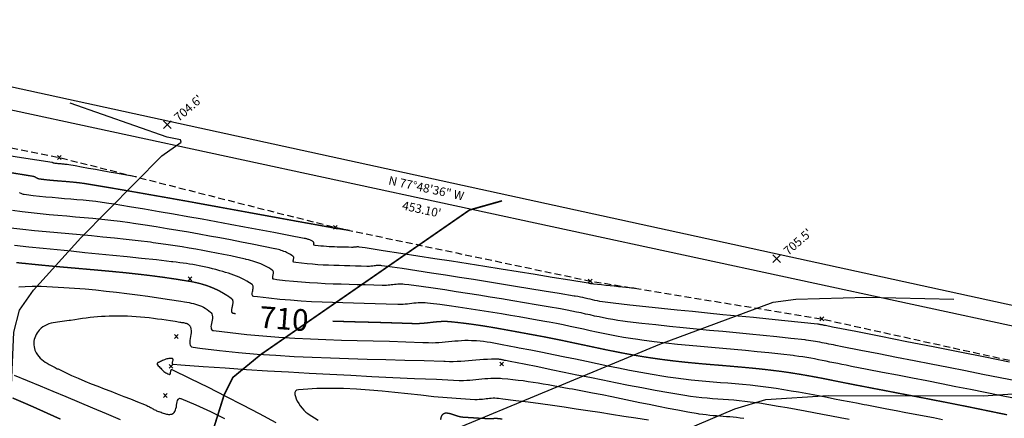
# Model space of a CAD drawing. Units: feet. Extents: x 7937273 to 7941600, y 716141 to 746990.
# Drawn here: x 7940635 to 7940817, y 716422 to 716496 of the extents above; entities that cross this region are included whole.
import ezdxf
from ezdxf.enums import TextEntityAlignment as Align

# ---------------------------------------------------------------- set-up
doc = ezdxf.new("R2010")
doc.units = ezdxf.units.FT
doc.header["$LTSCALE"] = 10
doc.header["$MEASUREMENT"] = 0
doc.header["$PDSIZE"] = 5
doc.linetypes.add('SHORTDASH', pattern=[0.1875, 0.125, -0.0625])
doc.layers.get('0').update_dxf_attribs({"linetype": 'CONTINUOUS'})
for name, color, linetype in [('BDTEXT', 40, 'CONTINUOUS'), ('CTEXT', 1, 'CONTINUOUS'), ('CTR', 40, 'CONTINUOUS'), ('CTRINDEX', 1, 'CONTINUOUS'), ('EG -CTR', 4, 'CONTINUOUS'), ('EG -CTRINDEX', 5, 'CONTINUOUS'), ('FNC', 74, 'CONTINUOUS'), ('LOT', 40, 'CONTINUOUS'), ('PNTS-ASBUILT', 1, 'CONTINUOUS'), ('PNTS-ASBUILTMARK', 1, 'CONTINUOUS'), ('SPOTELEV', 30, 'CONTINUOUS'), ('TOE', 40, 'SHORTDASH')]:
    doc.layers.add(name, color=color, linetype=linetype)
doc.styles.add('ROMANC', font='ROMANS.SHX')
doc.styles.add('SIMPLEX', font='simplex', dxfattribs={"oblique": 10})
doc.linetypes.add('FENCE_B_1-20_0-10', pattern='A,0.9,-0.15,[10,scadline.shx,S=0.1,R=0,X=0,Y=0],-0.15', length=1.2)

# ---------------------------------------------------------------- blocks, each defined once
blk = doc.blocks.new('SPT10')
at = {"color": 0, "linetype": 'Continuous'}
for p, q in [((-0.354, -0.354), (0.354, 0.354)), ((0.354, -0.354), (-0.354, 0.354))]:
    blk.add_line(p, q, dxfattribs=at)

msp = doc.modelspace()

# ---------------------------------------------------------------- linework, layer by layer
at = {"layer": 'CTR'}
for points, elevation in [([(7940656.67, 716466.88), (7940656.53, 716466.9), (7940656.15, 716466.98), (7940655.55, 716467.09), (7940654.76, 716467.23), (7940653.81, 716467.4), (7940652.73, 716467.6), (7940651.56, 716467.81), (7940650.32, 716468.04), (7940649.04, 716468.27), (7940647.75, 716468.49), (7940646.49, 716468.72), (7940645.28, 716468.93), (7940644.15, 716469.12), (7940643.8, 716469.18), (7940643.61, 716469.21), (7940643.42, 716469.23), (7940643.24, 716469.26), (7940643.05, 716469.27), (7940642.88, 716469.29), (7940642.7, 716469.31), (7940642.52, 716469.32), (7940642.34, 716469.33), (7940642.16, 716469.35), (7940641.98, 716469.36), (7940641.8, 716469.38), (7940641.61, 716469.4), (7940641.42, 716469.43), (7940641.36, 716469.44), (7940641.33, 716469.44), (7940641.31, 716469.45), (7940641.29, 716469.46), (7940641.27, 716469.47), (7940641.25, 716469.48), (7940641.22, 716469.49), (7940641.2, 716469.5), (7940641.18, 716469.52), (7940641.16, 716469.53), (7940641.14, 716469.54), (7940641.12, 716469.55), (7940641.1, 716469.56), (7940641.07, 716469.56), (7940641.07, 716469.57), (7940638.19, 716470.01), (7940635.4, 716470.44), (7940632.66, 716470.86)], 704), ([(7940748.87, 716446.28), (7940748.78, 716446.29), (7940748.55, 716446.31), (7940748.18, 716446.35), (7940747.69, 716446.4), (7940747.11, 716446.45), (7940746.45, 716446.52), (7940745.72, 716446.59), (7940744.96, 716446.67), (7940744.17, 716446.75), (7940743.38, 716446.84), (7940742.61, 716446.92), (7940741.86, 716447), (7940741.17, 716447.07), (7940740.96, 716447.1), (7940740.89, 716447.11), (7940740.82, 716447.12), (7940740.76, 716447.13), (7940740.7, 716447.14), (7940740.63, 716447.15), (7940740.57, 716447.17), (7940740.51, 716447.18), (7940740.45, 716447.19), (7940740.39, 716447.21), (7940740.32, 716447.22), (7940740.26, 716447.24), (7940740.2, 716447.25), (7940740.13, 716447.26), (7940740.11, 716447.26), (7940736.75, 716447.8), (7940733.49, 716448.32), (7940730.3, 716448.83), (7940727.16, 716449.33), (7940724.07, 716449.83), (7940721, 716450.32), (7940717.93, 716450.81), (7940714.87, 716451.29), (7940711.78, 716451.78), (7940708.66, 716452.27), (7940705.49, 716452.76), (7940702.24, 716453.26), (7940698.92, 716453.77), (7940697.79, 716453.94), (7940697.68, 716453.95), (7940697.57, 716453.96), (7940697.46, 716453.96), (7940697.36, 716453.95), (7940697.25, 716453.94), (7940697.15, 716453.93), (7940697.05, 716453.92), (7940696.94, 716453.91), (7940696.84, 716453.89), (7940696.74, 716453.88), (7940696.63, 716453.87), (7940696.52, 716453.87), (7940696.41, 716453.87), (7940696.37, 716453.87), (7940695.82, 716453.89), (7940695.29, 716453.9), (7940694.77, 716453.92), (7940694.25, 716453.93), (7940693.75, 716453.94), (7940693.24, 716453.96), (7940692.74, 716453.98), (7940692.24, 716454), (7940691.74, 716454.03), (7940691.23, 716454.07), (7940690.72, 716454.11), (7940690.19, 716454.17), (7940689.65, 716454.23), (7940689.47, 716454.26), (7940689.43, 716454.27), (7940689.41, 716454.3), (7940689.4, 716454.33), (7940689.39, 716454.37), (7940689.4, 716454.42), (7940689.41, 716454.47), (7940689.42, 716454.53), (7940689.43, 716454.58), (7940689.44, 716454.64), (7940689.45, 716454.69), (7940689.44, 716454.74), (7940689.43, 716454.78), (7940689.4, 716454.82), (7940689.39, 716454.83), (7940689.27, 716454.91), (7940689.15, 716454.99), (7940689.02, 716455.06), (7940688.9, 716455.13), (7940688.78, 716455.19), (7940688.65, 716455.25), (7940688.52, 716455.3), (7940688.39, 716455.35), (7940688.26, 716455.39), (7940688.13, 716455.43), (7940687.99, 716455.47), (7940687.85, 716455.5), (7940687.71, 716455.53), (7940687.66, 716455.54), (7940684.8, 716456.08), (7940682.02, 716456.61), (7940679.3, 716457.12), (7940676.62, 716457.62), (7940673.98, 716458.12), (7940671.36, 716458.6), (7940668.75, 716459.08), (7940666.13, 716459.55), (7940663.49, 716460.01), (7940660.82, 716460.47), (7940658.11, 716460.93), (7940655.34, 716461.38), (7940652.49, 716461.84), (7940651.53, 716461.99), (7940650.29, 716462.17), (7940649.09, 716462.33), (7940647.91, 716462.46), (7940646.75, 716462.58), (7940645.6, 716462.69), (7940644.47, 716462.79), (7940643.33, 716462.88), (7940642.19, 716462.97), (7940641.05, 716463.07), (7940639.89, 716463.18), (7940638.72, 716463.3), (7940637.52, 716463.43), (7940636.3, 716463.59), (7940635.88, 716463.65), (7940635.72, 716463.68), (7940635.57, 716463.72), (7940635.43, 716463.78), (7940635.29, 716463.85), (7940635.16, 716463.92), (7940635.03, 716464)], 706), ([(7940818.01, 716432.65), (7940813.53, 716433.53), (7940808.8, 716434.47), (7940803.93, 716435.44), (7940799.03, 716436.41), (7940794.21, 716437.37), (7940789.61, 716438.28), (7940785.32, 716439.13), (7940783.98, 716439.39), (7940783.86, 716439.42), (7940783.76, 716439.44), (7940783.65, 716439.46), (7940783.54, 716439.48), (7940783.44, 716439.51), (7940783.34, 716439.53), (7940783.23, 716439.55), (7940783.13, 716439.57), (7940783.03, 716439.59), (7940782.92, 716439.6), (7940782.81, 716439.62), (7940782.7, 716439.64), (7940782.59, 716439.65), (7940782.55, 716439.65), (7940779.48, 716439.98), (7940776.48, 716440.28), (7940773.55, 716440.58), (7940770.67, 716440.87), (7940767.83, 716441.15), (7940765.01, 716441.42), (7940762.2, 716441.7), (7940759.39, 716441.98), (7940756.56, 716442.27), (7940753.7, 716442.57), (7940750.79, 716442.88), (7940747.82, 716443.2), (7940744.77, 716443.55), (7940743.74, 716443.66), (7940743.25, 716443.73), (7940742.77, 716443.8), (7940742.3, 716443.88), (7940741.84, 716443.97), (7940741.39, 716444.07), (7940740.94, 716444.16), (7940740.5, 716444.26), (7940740.05, 716444.37), (7940739.6, 716444.47), (7940739.15, 716444.57), (7940738.69, 716444.67), (7940738.21, 716444.76), (7940737.73, 716444.85), (7940737.56, 716444.87), (7940734.75, 716445.33), (7940732, 716445.78), (7940729.32, 716446.22), (7940726.69, 716446.66), (7940724.09, 716447.08), (7940721.51, 716447.5), (7940718.94, 716447.91), (7940716.36, 716448.32), (7940713.76, 716448.73), (7940711.14, 716449.13), (7940708.47, 716449.54), (7940705.74, 716449.94), (7940702.95, 716450.35), (7940702, 716450.48), (7940701.78, 716450.51), (7940701.56, 716450.52), (7940701.36, 716450.52), (7940701.15, 716450.51), (7940700.95, 716450.49), (7940700.74, 716450.47), (7940700.54, 716450.44), (7940700.34, 716450.42), (7940700.14, 716450.39), (7940699.93, 716450.37), (7940699.72, 716450.35), (7940699.51, 716450.34), (7940699.29, 716450.34), (7940699.22, 716450.35), (7940698.15, 716450.38), (7940697.11, 716450.41), (7940696.09, 716450.44), (7940695.09, 716450.47), (7940694.1, 716450.5), (7940693.12, 716450.53), (7940692.14, 716450.56), (7940691.16, 716450.61), (7940690.18, 716450.67), (7940689.19, 716450.74), (7940688.18, 716450.83), (7940687.15, 716450.93), (7940686.1, 716451.06), (7940685.74, 716451.11), (7940685.67, 716451.13), (7940685.63, 716451.18), (7940685.6, 716451.25), (7940685.6, 716451.33), (7940685.61, 716451.42), (7940685.63, 716451.53), (7940685.65, 716451.63), (7940685.68, 716451.74), (7940685.7, 716451.85), (7940685.7, 716451.95), (7940685.7, 716452.05), (7940685.67, 716452.13), (7940685.62, 716452.2), (7940685.6, 716452.22), (7940685.36, 716452.38), (7940685.12, 716452.53), (7940684.88, 716452.67), (7940684.64, 716452.8), (7940684.39, 716452.92), (7940684.15, 716453.03), (7940683.9, 716453.13), (7940683.65, 716453.22), (7940683.39, 716453.31), (7940683.13, 716453.39), (7940682.86, 716453.46), (7940682.59, 716453.53), (7940682.3, 716453.59), (7940682.21, 716453.61), (7940680.09, 716454.04), (7940678.03, 716454.45), (7940676.02, 716454.85), (7940674.03, 716455.24), (7940672.07, 716455.61), (7940670.13, 716455.97), (7940668.19, 716456.33), (7940666.24, 716456.67), (7940664.29, 716457), (7940662.3, 716457.33), (7940660.28, 716457.66), (7940658.22, 716457.98), (7940656.11, 716458.29), (7940655.39, 716458.4), (7940653.64, 716458.64), (7940651.92, 716458.85), (7940650.24, 716459.04), (7940648.59, 716459.2), (7940646.96, 716459.35), (7940645.34, 716459.49), (7940643.73, 716459.63), (7940642.11, 716459.77), (7940640.49, 716459.91), (7940638.85, 716460.07), (7940637.18, 716460.25), (7940635.48, 716460.44), (7940633.73, 716460.67)], 707), ([(7940819.52, 716429.09), (7940816.27, 716429.74), (7940813.07, 716430.37), (7940809.89, 716431), (7940806.73, 716431.63), (7940803.56, 716432.25), (7940800.36, 716432.88), (7940797.13, 716433.52), (7940793.85, 716434.16), (7940790.5, 716434.82), (7940787.06, 716435.49), (7940785.89, 716435.72), (7940785.45, 716435.81), (7940785.02, 716435.9), (7940784.6, 716435.99), (7940784.18, 716436.07), (7940783.77, 716436.16), (7940783.36, 716436.24), (7940782.96, 716436.32), (7940782.55, 716436.4), (7940782.14, 716436.47), (7940781.73, 716436.54), (7940781.3, 716436.61), (7940780.87, 716436.67), (7940780.43, 716436.73), (7940780.27, 716436.74), (7940777.6, 716437.04), (7940775, 716437.32), (7940772.45, 716437.57), (7940769.95, 716437.82), (7940767.47, 716438.05), (7940765.02, 716438.28), (7940762.58, 716438.51), (7940760.13, 716438.74), (7940757.67, 716438.98), (7940755.18, 716439.24), (7940752.65, 716439.51), (7940750.06, 716439.8), (7940747.42, 716440.12), (7940746.52, 716440.23), (7940745.6, 716440.36), (7940744.71, 716440.5), (7940743.84, 716440.65), (7940742.99, 716440.82), (7940742.15, 716440.99), (7940741.31, 716441.17), (7940740.48, 716441.36), (7940739.65, 716441.54), (7940738.82, 716441.73), (7940737.97, 716441.91), (7940737.11, 716442.09), (7940736.23, 716442.26), (7940735.32, 716442.43), (7940735.02, 716442.48), (7940732.74, 716442.87), (7940730.52, 716443.24), (7940728.35, 716443.61), (7940726.21, 716443.97), (7940724.11, 716444.32), (7940722.02, 716444.67), (7940719.93, 716445.01), (7940717.85, 716445.34), (7940715.74, 716445.67), (7940713.61, 716445.99), (7940711.45, 716446.3), (7940709.24, 716446.62), (7940706.97, 716446.93), (7940706.2, 716447.03), (7940705.87, 716447.06), (7940705.56, 716447.08), (7940705.25, 716447.07), (7940704.94, 716447.06), (7940704.64, 716447.03), (7940704.34, 716447), (7940704.04, 716446.97), (7940703.74, 716446.93), (7940703.44, 716446.89), (7940703.13, 716446.86), (7940702.82, 716446.83), (7940702.5, 716446.82), (7940702.18, 716446.82), (7940702.07, 716446.82), (7940700.48, 716446.88), (7940698.93, 716446.93), (7940697.41, 716446.97), (7940695.92, 716447.01), (7940694.45, 716447.05), (7940692.99, 716447.09), (7940691.54, 716447.15), (7940690.08, 716447.22), (7940688.62, 716447.3), (7940687.14, 716447.41), (7940685.64, 716447.54), (7940684.12, 716447.7), (7940682.55, 716447.89), (7940682.02, 716447.96), (7940681.91, 716447.99), (7940681.84, 716448.06), (7940681.81, 716448.16), (7940681.81, 716448.28), (7940681.82, 716448.42), (7940681.85, 716448.58), (7940681.89, 716448.74), (7940681.92, 716448.9), (7940681.95, 716449.06), (7940681.96, 716449.22), (7940681.95, 716449.36), (7940681.91, 716449.48), (7940681.84, 716449.58), (7940681.8, 716449.61), (7940681.45, 716449.85), (7940681.09, 716450.08), (7940680.73, 716450.28), (7940680.37, 716450.47), (7940680.01, 716450.64), (7940679.64, 716450.8), (7940679.27, 716450.95), (7940678.9, 716451.09), (7940678.52, 716451.21), (7940678.13, 716451.33), (7940677.73, 716451.44), (7940677.32, 716451.55), (7940676.9, 716451.65), (7940676.76, 716451.68), (7940675.39, 716451.99), (7940674.05, 716452.28), (7940672.73, 716452.56), (7940671.44, 716452.82), (7940670.16, 716453.07), (7940668.89, 716453.31), (7940667.62, 716453.54), (7940666.35, 716453.75), (7940665.07, 716453.96), (7940663.77, 716454.16), (7940662.46, 716454.36), (7940661.11, 716454.55), (7940659.72, 716454.74), (7940659.25, 716454.81), (7940656.97, 716455.09), (7940654.75, 716455.35), (7940652.57, 716455.58), (7940650.43, 716455.79), (7940648.32, 716455.99), (7940646.22, 716456.18), (7940644.13, 716456.36), (7940642.03, 716456.55), (7940639.93, 716456.75), (7940637.8, 716456.96), (7940635.63, 716457.19), (7940633.43, 716457.45)], 708), ([(7940819.03, 716425.91), (7940816.24, 716426.47), (7940813.5, 716427.03), (7940810.79, 716427.57), (7940808.1, 716428.1), (7940805.43, 716428.63), (7940802.75, 716429.15), (7940800.05, 716429.68), (7940797.31, 716430.21), (7940794.54, 716430.75), (7940791.7, 716431.3), (7940788.8, 716431.86), (7940787.81, 716432.05), (7940787.04, 716432.21), (7940786.28, 716432.36), (7940785.54, 716432.51), (7940784.82, 716432.66), (7940784.1, 716432.8), (7940783.39, 716432.94), (7940782.68, 716433.08), (7940781.97, 716433.22), (7940781.26, 716433.35), (7940780.53, 716433.47), (7940779.79, 716433.59), (7940779.04, 716433.7), (7940778.26, 716433.8), (7940778, 716433.84), (7940775.73, 716434.1), (7940773.52, 716434.35), (7940771.35, 716434.56), (7940769.22, 716434.77), (7940767.12, 716434.96), (7940765.03, 716435.14), (7940762.95, 716435.33), (7940760.87, 716435.51), (7940758.77, 716435.71), (7940756.66, 716435.92), (7940754.51, 716436.15), (7940752.31, 716436.41), (7940750.07, 716436.7), (7940749.31, 716436.8), (7940747.96, 716437), (7940746.66, 716437.21), (7940745.38, 716437.44), (7940744.13, 716437.68), (7940742.9, 716437.93), (7940741.69, 716438.19), (7940740.47, 716438.45), (7940739.26, 716438.72), (7940738.03, 716438.99), (7940736.79, 716439.25), (7940735.53, 716439.51), (7940734.25, 716439.77), (7940732.92, 716440.01), (7940732.47, 716440.09), (7940730.73, 716440.4), (7940729.03, 716440.7), (7940727.37, 716440.99), (7940725.74, 716441.27), (7940724.12, 716441.55), (7940722.52, 716441.82), (7940720.93, 716442.09), (7940719.33, 716442.34), (7940717.72, 716442.59), (7940716.09, 716442.83), (7940714.43, 716443.07), (7940712.73, 716443.29), (7940710.99, 716443.5), (7940710.4, 716443.57), (7940709.97, 716443.61), (7940709.55, 716443.63), (7940709.14, 716443.62), (7940708.73, 716443.6), (7940708.33, 716443.57), (7940707.93, 716443.53), (7940707.53, 716443.48), (7940707.13, 716443.43), (7940706.73, 716443.38), (7940706.33, 716443.34), (7940705.91, 716443.31), (7940705.49, 716443.3), (7940705.06, 716443.3), (7940704.92, 716443.3), (7940702.81, 716443.38), (7940700.75, 716443.44), (7940698.73, 716443.49), (7940696.75, 716443.54), (7940694.8, 716443.6), (7940692.86, 716443.66), (7940690.93, 716443.73), (7940689, 716443.82), (7940687.06, 716443.94), (7940685.1, 716444.08), (7940683.11, 716444.25), (7940681.08, 716444.46), (7940679, 716444.71), (7940678.3, 716444.81), (7940678.15, 716444.86), (7940678.06, 716444.95), (7940678.02, 716445.08), (7940678.01, 716445.24), (7940678.03, 716445.43), (7940678.07, 716445.63), (7940678.12, 716445.84), (7940678.16, 716446.06), (7940678.2, 716446.28), (7940678.22, 716446.48), (7940678.2, 716446.67), (7940678.15, 716446.83), (7940678.05, 716446.96), (7940678.01, 716447), (7940677.53, 716447.32), (7940677.06, 716447.61), (7940676.58, 716447.88), (7940676.1, 716448.12), (7940675.62, 716448.34), (7940675.13, 716448.54), (7940674.64, 716448.73), (7940674.14, 716448.91), (7940673.63, 716449.07), (7940673.11, 716449.23), (7940672.58, 716449.39), (7940672.05, 716449.54), (7940671.31, 716449.75), (7940670.68, 716449.92), (7940670.05, 716450.08), (7940669.44, 716450.22), (7940668.84, 716450.35), (7940668.24, 716450.47), (7940667.65, 716450.58), (7940667.05, 716450.68), (7940666.45, 716450.78), (7940665.85, 716450.87), (7940665.24, 716450.95), (7940664.62, 716451.03), (7940663.99, 716451.11), (7940663.34, 716451.19), (7940663.12, 716451.21), (7940660.31, 716451.54), (7940657.58, 716451.84), (7940654.9, 716452.12), (7940652.27, 716452.39), (7940649.68, 716452.64), (7940647.1, 716452.89), (7940644.53, 716453.14), (7940641.96, 716453.39), (7940639.37, 716453.65), (7940636.76, 716453.92), (7940634.1, 716454.2)], 709), ([(7940634.87, 716446.6), (7940636.08, 716446.66), (7940637.32, 716446.69), (7940638.59, 716446.68), (7940639.02, 716446.67), (7940641.13, 716446.58), (7940643.18, 716446.47), (7940645.19, 716446.34), (7940647.16, 716446.18), (7940649.1, 716446), (7940651.03, 716445.8), (7940652.95, 716445.58), (7940654.87, 716445.34), (7940656.8, 716445.09), (7940658.75, 716444.82), (7940660.73, 716444.53), (7940662.75, 716444.22), (7940664.81, 716443.9), (7940665.52, 716443.79), (7940665.93, 716443.73), (7940666.35, 716443.65), (7940666.75, 716443.57), (7940667.15, 716443.48), (7940667.54, 716443.38), (7940667.92, 716443.26), (7940668.29, 716443.13), (7940668.65, 716442.98), (7940669.01, 716442.81), (7940669.35, 716442.62), (7940669.68, 716442.4), (7940670.01, 716442.15), (7940670.32, 716441.88), (7940670.42, 716441.78), (7940670.57, 716441.57), (7940670.65, 716441.32), (7940670.68, 716441.04), (7940670.66, 716440.74), (7940670.62, 716440.42), (7940670.56, 716440.1), (7940670.49, 716439.79), (7940670.44, 716439.49), (7940670.4, 716439.21), (7940670.41, 716438.97), (7940670.46, 716438.77), (7940670.58, 716438.61), (7940670.77, 716438.52), (7940670.85, 716438.51), (7940673.98, 716438.11), (7940677.03, 716437.77), (7940680.02, 716437.49), (7940682.97, 716437.27), (7940685.88, 716437.09), (7940688.77, 716436.94), (7940691.65, 716436.82), (7940694.54, 716436.73), (7940697.44, 716436.64), (7940700.39, 716436.57), (7940703.38, 716436.49), (7940706.43, 716436.4), (7940709.55, 716436.3), (7940710.61, 716436.26), (7940711.26, 716436.24), (7940711.9, 716436.25), (7940712.52, 716436.28), (7940713.12, 716436.33), (7940713.72, 716436.38), (7940714.32, 716436.44), (7940714.91, 716436.5), (7940715.51, 716436.56), (7940716.1, 716436.61), (7940716.71, 716436.65), (7940717.32, 716436.68), (7940717.95, 716436.69), (7940718.59, 716436.67), (7940718.81, 716436.66), (7940719.5, 716436.62), (7940720.16, 716436.56), (7940720.81, 716436.49), (7940721.45, 716436.4), (7940722.08, 716436.31), (7940722.7, 716436.21), (7940723.32, 716436.1), (7940723.94, 716435.98), (7940724.56, 716435.86), (7940725.19, 716435.74), (7940725.83, 716435.61), (7940726.48, 716435.48), (7940727.15, 716435.35), (7940727.38, 716435.31), (7940729.56, 716434.9), (7940731.68, 716434.48), (7940733.75, 716434.06), (7940735.79, 716433.64), (7940737.8, 716433.22), (7940739.79, 716432.8), (7940741.77, 716432.39), (7940743.76, 716431.98), (7940745.76, 716431.57), (7940747.79, 716431.18), (7940749.86, 716430.79), (7940751.97, 716430.42), (7940754.13, 716430.05), (7940754.87, 716429.94), (7940756.33, 716429.72), (7940757.76, 716429.53), (7940759.16, 716429.38), (7940760.54, 716429.24), (7940761.9, 716429.12), (7940763.25, 716429.01), (7940764.6, 716428.9), (7940765.95, 716428.8), (7940767.31, 716428.69), (7940768.68, 716428.57), (7940770.08, 716428.43), (7940771.5, 716428.27), (7940772.95, 716428.09), (7940773.44, 716428.02), (7940774.89, 716427.8), (7940776.3, 716427.59), (7940777.68, 716427.36), (7940779.03, 716427.13), (7940780.37, 716426.89), (7940781.69, 716426.65), (7940783, 716426.4), (7940784.32, 716426.14), (7940785.64, 716425.88), (7940786.98, 716425.62), (7940788.35, 716425.35), (7940789.74, 716425.08), (7940791.16, 716424.81), (7940791.65, 716424.71), (7940793.51, 716424.36), (7940795.32, 716424.02), (7940797.09, 716423.68), (7940798.83, 716423.35), (7940800.55, 716423.03), (7940802.25, 716422.7), (7940803.95, 716422.37), (7940805.65, 716422.04)], 711), ([(7940788.38, 716422.03), (7940786.72, 716422.35), (7940785.09, 716422.67), (7940783.46, 716422.98), (7940781.84, 716423.28), (7940780.22, 716423.58), (7940778.59, 716423.88), (7940776.93, 716424.17), (7940775.25, 716424.46), (7940773.53, 716424.74), (7940771.77, 716425.02), (7940771.17, 716425.11), (7940770.1, 716425.26), (7940769.06, 716425.38), (7940768.04, 716425.49), (7940767.04, 716425.58), (7940766.04, 716425.66), (7940765.06, 716425.73), (7940764.08, 716425.8), (7940763.1, 716425.87), (7940762.11, 716425.96), (7940761.11, 716426.05), (7940760.1, 716426.16), (7940759.07, 716426.29), (7940758.01, 716426.45), (7940757.65, 716426.5), (7940755.04, 716426.95), (7940752.51, 716427.41), (7940750.02, 716427.87), (7940747.59, 716428.34), (7940745.19, 716428.81), (7940742.81, 716429.29), (7940740.44, 716429.77), (7940738.06, 716430.25), (7940735.67, 716430.75), (7940733.26, 716431.24), (7940730.8, 716431.74), (7940728.29, 716432.24), (7940725.71, 716432.75), (7940724.84, 716432.92), (7940724.69, 716432.95), (7940724.55, 716432.98), (7940724.42, 716433.01), (7940724.28, 716433.04), (7940724.15, 716433.07), (7940724.02, 716433.1), (7940723.89, 716433.13), (7940723.75, 716433.15), (7940723.62, 716433.17), (7940723.49, 716433.19), (7940723.35, 716433.2), (7940723.21, 716433.21), (7940723.06, 716433.21), (7940723.01, 716433.21), (7940722.26, 716433.19), (7940721.52, 716433.15), (7940720.8, 716433.11), (7940720.09, 716433.06), (7940719.39, 716433), (7940718.7, 716432.94), (7940718.01, 716432.88), (7940717.32, 716432.83), (7940716.62, 716432.78), (7940715.92, 716432.75), (7940715.2, 716432.72), (7940714.47, 716432.71), (7940713.72, 716432.73), (7940713.46, 716432.73), (7940709.79, 716432.86), (7940706.21, 716432.97), (7940702.7, 716433.07), (7940699.25, 716433.15), (7940695.85, 716433.25), (7940692.48, 716433.35), (7940689.12, 716433.48), (7940685.76, 716433.64), (7940682.38, 716433.84), (7940678.97, 716434.08), (7940675.5, 716434.38), (7940671.97, 716434.75), (7940668.35, 716435.19), (7940667.13, 716435.36), (7940666.87, 716435.43), (7940666.69, 716435.58), (7940666.59, 716435.78), (7940666.54, 716436.03), (7940666.54, 716436.33), (7940666.58, 716436.65), (7940666.63, 716437), (7940666.69, 716437.36), (7940666.75, 716437.73), (7940666.79, 716438.09), (7940666.8, 716438.44), (7940666.76, 716438.78), (7940666.67, 716439.08), (7940666.63, 716439.17), (7940666.53, 716439.31), (7940666.43, 716439.44), (7940666.31, 716439.54), (7940666.18, 716439.63), (7940666.03, 716439.7), (7940665.88, 716439.76), (7940665.72, 716439.81), (7940665.55, 716439.85), (7940665.38, 716439.88), (7940665.21, 716439.91), (7940665.03, 716439.94), (7940664.86, 716439.96), (7940664.68, 716439.99), (7940664.62, 716439.99), (7940663.77, 716440.13), (7940662.94, 716440.26), (7940662.13, 716440.38), (7940661.33, 716440.5), (7940660.54, 716440.61), (7940659.75, 716440.72), (7940658.97, 716440.81), (7940658.19, 716440.9), (7940657.39, 716440.98), (7940656.59, 716441.04), (7940655.78, 716441.1), (7940654.95, 716441.14), (7940654.09, 716441.16), (7940653.8, 716441.17), (7940653.04, 716441.17), (7940652.3, 716441.17), (7940651.57, 716441.14), (7940650.86, 716441.11), (7940650.15, 716441.07), (7940649.45, 716441.01), (7940648.76, 716440.94), (7940648.06, 716440.87), (7940647.36, 716440.78), (7940646.66, 716440.69), (7940645.94, 716440.59), (7940645.21, 716440.48), (7940644.46, 716440.36), (7940644.21, 716440.32), (7940643.77, 716440.26), (7940643.34, 716440.21), (7940642.91, 716440.16), (7940642.48, 716440.11), (7940642.06, 716440.05), (7940641.65, 716439.99), (7940641.24, 716439.91), (7940640.85, 716439.82), (7940640.46, 716439.7), (7940640.08, 716439.56), (7940639.71, 716439.38), (7940639.35, 716439.16), (7940639.01, 716438.91), (7940638.9, 716438.81), (7940638.66, 716438.58), (7940638.44, 716438.32), (7940638.25, 716438.05), (7940638.08, 716437.76), (7940637.94, 716437.45), (7940637.83, 716437.14), (7940637.74, 716436.81), (7940637.68, 716436.49), (7940637.66, 716436.15), (7940637.66, 716435.82), (7940637.7, 716435.49), (7940637.77, 716435.17), (7940637.87, 716434.85), (7940637.91, 716434.75), (7940638.1, 716434.37), (7940638.32, 716434.02), (7940638.57, 716433.7), (7940638.84, 716433.4), (7940639.13, 716433.13), (7940639.44, 716432.87), (7940639.77, 716432.64), (7940640.12, 716432.42), (7940640.48, 716432.21), (7940640.85, 716432.01), (7940641.23, 716431.81), (7940641.61, 716431.62), (7940642, 716431.43), (7940642.13, 716431.37), (7940643.4, 716430.76), (7940644.64, 716430.19), (7940645.87, 716429.65), (7940647.08, 716429.14), (7940648.28, 716428.64), (7940649.48, 716428.17), (7940650.67, 716427.7), (7940651.87, 716427.24), (7940653.08, 716426.77), (7940654.3, 716426.3), (7940655.54, 716425.82), (7940656.81, 716425.31), (7940658.09, 716424.78), (7940658.53, 716424.6), (7940658.71, 716424.52), (7940658.89, 716424.43), (7940659.05, 716424.35), (7940659.22, 716424.26), (7940659.38, 716424.17), (7940659.54, 716424.07), (7940659.69, 716423.98), (7940659.85, 716423.9), (7940660.01, 716423.81), (7940660.18, 716423.73), (7940660.35, 716423.65), (7940660.53, 716423.58), (7940660.71, 716423.52), (7940660.78, 716423.5), (7940660.98, 716423.43), (7940661.18, 716423.36), (7940661.38, 716423.29), (7940661.59, 716423.21), (7940661.79, 716423.14), (7940661.99, 716423.08), (7940662.19, 716423.03), (7940662.38, 716422.99), (7940662.58, 716422.97), (7940662.77, 716422.97), (7940662.96, 716422.99), (7940663.15, 716423.04), (7940663.33, 716423.12), (7940663.39, 716423.15), (7940663.58, 716423.31), (7940663.73, 716423.53), (7940663.84, 716423.79), (7940663.93, 716424.08), (7940664, 716424.39), (7940664.05, 716424.7), (7940664.1, 716425), (7940664.16, 716425.29), (7940664.22, 716425.53), (7940664.31, 716425.74), (7940664.42, 716425.88), (7940664.57, 716425.95), (7940664.76, 716425.94), (7940664.83, 716425.91), (7940667.62, 716424.73), (7940670.31, 716423.5), (7940672.91, 716422.24)], 712), ([(7940768.89, 716422.2), (7940768.22, 716422.3), (7940767.57, 716422.38), (7940766.94, 716422.45), (7940766.31, 716422.51), (7940765.69, 716422.55), (7940765.07, 716422.6), (7940764.46, 716422.64), (7940763.84, 716422.68), (7940763.22, 716422.73), (7940762.6, 716422.79), (7940761.97, 716422.86), (7940761.32, 716422.94), (7940760.66, 716423.04), (7940760.44, 716423.07), (7940758.54, 716423.41), (7940756.7, 716423.74), (7940754.9, 716424.09), (7940753.13, 716424.44), (7940751.39, 716424.79), (7940749.66, 716425.14), (7940747.94, 716425.5), (7940746.22, 716425.86), (7940744.48, 716426.21), (7940742.73, 716426.57), (7940740.94, 716426.92), (7940739.11, 716427.27), (7940737.24, 716427.62), (7940736.6, 716427.73), (7940735.6, 716427.91), (7940734.62, 716428.09), (7940733.67, 716428.26), (7940732.73, 716428.43), (7940731.81, 716428.59), (7940730.89, 716428.74), (7940729.97, 716428.89), (7940729.05, 716429.02), (7940728.12, 716429.15), (7940727.18, 716429.27), (7940726.22, 716429.38), (7940725.25, 716429.48), (7940724.24, 716429.56), (7940723.9, 716429.59), (7940723.3, 716429.62), (7940722.72, 716429.62), (7940722.14, 716429.61), (7940721.58, 716429.57), (7940721.03, 716429.53), (7940720.48, 716429.47), (7940719.93, 716429.41), (7940719.38, 716429.35), (7940718.82, 716429.3), (7940718.26, 716429.25), (7940717.69, 716429.22), (7940717.11, 716429.2), (7940716.52, 716429.21), (7940716.31, 716429.21), (7940712.12, 716429.4), (7940708.03, 716429.58), (7940704.04, 716429.76), (7940700.11, 716429.94), (7940696.24, 716430.14), (7940692.4, 716430.33), (7940688.57, 716430.54), (7940684.73, 716430.76), (7940680.88, 716430.99), (7940676.97, 716431.24), (7940673.01, 716431.5), (7940668.96, 716431.79), (7940664.81, 716432.1), (7940663.4, 716432.2), (7940663.33, 716432.23), (7940663.29, 716432.28), (7940663.27, 716432.35), (7940663.27, 716432.45), (7940663.29, 716432.55), (7940663.31, 716432.67), (7940663.34, 716432.79), (7940663.37, 716432.9), (7940663.39, 716433.02), (7940663.39, 716433.11), (7940663.38, 716433.2), (7940663.35, 716433.26), (7940663.29, 716433.3), (7940663.26, 716433.3), (7940663.04, 716433.32), (7940662.83, 716433.32), (7940662.63, 716433.3), (7940662.43, 716433.26), (7940662.23, 716433.22), (7940662.04, 716433.16), (7940661.84, 716433.09), (7940661.65, 716433.01), (7940661.46, 716432.93), (7940661.27, 716432.84), (7940661.07, 716432.75), (7940660.88, 716432.66), (7940660.68, 716432.58), (7940660.61, 716432.55), (7940660.58, 716432.53), (7940660.55, 716432.51), (7940660.53, 716432.48), (7940660.51, 716432.46), (7940660.49, 716432.42), (7940660.48, 716432.39), (7940660.47, 716432.35), (7940660.46, 716432.32), (7940660.46, 716432.28), (7940660.46, 716432.24), (7940660.47, 716432.21), (7940660.48, 716432.18), (7940660.5, 716432.15), (7940660.51, 716432.14), (7940660.66, 716431.98), (7940660.82, 716431.82), (7940660.97, 716431.66), (7940661.11, 716431.5), (7940661.26, 716431.35), (7940661.41, 716431.2), (7940661.57, 716431.06), (7940661.72, 716430.93), (7940661.89, 716430.8), (7940662.06, 716430.68), (7940662.24, 716430.58), (7940662.44, 716430.48), (7940662.64, 716430.4), (7940662.71, 716430.38), (7940662.78, 716430.37), (7940662.83, 716430.4), (7940662.87, 716430.47), (7940662.9, 716430.55), (7940662.92, 716430.65), (7940662.94, 716430.76), (7940662.96, 716430.88), (7940662.97, 716430.99), (7940662.99, 716431.09), (7940663.02, 716431.18), (7940663.05, 716431.24), (7940663.09, 716431.28), (7940663.15, 716431.28), (7940663.18, 716431.27), (7940666.58, 716429.62), (7940669.88, 716427.98), (7940673.09, 716426.35), (7940676.24, 716424.73), (7940679.33, 716423.11), (7940682.4, 716421.5)], 713), ([(7940653.69, 716421.96), (7940651.1, 716423.06), (7940648.57, 716424.12), (7940646.09, 716425.17), (7940643.66, 716426.19), (7940641.26, 716427.2), (7940638.87, 716428.19), (7940636.49, 716429.18), (7940634.11, 716430.16)], 711), ([(7940751.28, 716421.89), (7940748.96, 716422.25), (7940746.69, 716422.61), (7940744.46, 716422.96), (7940742.26, 716423.3), (7940740.08, 716423.64), (7940737.91, 716423.96), (7940735.72, 716424.28), (7940733.53, 716424.6), (7940731.31, 716424.91), (7940729.04, 716425.21), (7940726.74, 716425.51), (7940724.37, 716425.81), (7940723.56, 716425.91), (7940723.22, 716425.94), (7940722.88, 716425.95), (7940722.55, 716425.95), (7940722.22, 716425.93), (7940721.9, 716425.9), (7940721.58, 716425.87), (7940721.26, 716425.83), (7940720.94, 716425.79), (7940720.62, 716425.75), (7940720.29, 716425.72), (7940719.96, 716425.7), (7940719.63, 716425.69), (7940719.28, 716425.69), (7940719.16, 716425.69), (7940716.58, 716425.83), (7940714.06, 716426.03), (7940711.6, 716426.25), (7940709.18, 716426.5), (7940706.79, 716426.76), (7940704.42, 716427.02), (7940702.06, 716427.25), (7940699.7, 716427.46), (7940697.32, 716427.63), (7940694.92, 716427.74), (7940692.47, 716427.78), (7940689.98, 716427.74), (7940687.43, 716427.6), (7940686.56, 716427.53), (7940686.23, 716427.45), (7940686.03, 716427.27), (7940685.93, 716427.01), (7940685.92, 716426.68), (7940686, 716426.3), (7940686.15, 716425.88), (7940686.36, 716425.44), (7940686.62, 716425), (7940686.92, 716424.55), (7940687.25, 716424.13), (7940687.59, 716423.74), (7940687.94, 716423.41), (7940688.28, 716423.13), (7940688.39, 716423.06), (7940690.2, 716421.92)], 714)]:
    msp.add_lwpolyline(points, dxfattribs=dict(at, elevation=elevation))
at = {"layer": 'CTRINDEX', "const_width": 0.25}
for points, elevation in [([(7940696.03, 716457.01), (7940695.93, 716457.03), (7940695.81, 716457.04), (7940695.66, 716457.07), (7940695.48, 716457.1), (7940695.28, 716457.13), (7940695.06, 716457.16), (7940694.82, 716457.2), (7940694.58, 716457.24), (7940694.34, 716457.28), (7940694.1, 716457.32), (7940693.87, 716457.35), (7940693.65, 716457.38), (7940693.59, 716457.39), (7940693.58, 716457.39), (7940693.58, 716457.39), (7940693.57, 716457.39), (7940693.57, 716457.39), (7940693.56, 716457.39), (7940693.56, 716457.39), (7940693.55, 716457.39), (7940693.55, 716457.39), (7940693.54, 716457.39), (7940693.54, 716457.39), (7940693.53, 716457.39), (7940693.53, 716457.39), (7940693.52, 716457.39), (7940693.49, 716457.39), (7940693.47, 716457.39), (7940693.44, 716457.39), (7940693.42, 716457.39), (7940693.4, 716457.39), (7940693.37, 716457.39), (7940693.35, 716457.4), (7940693.32, 716457.4), (7940693.3, 716457.4), (7940693.28, 716457.4), (7940693.25, 716457.4), (7940693.23, 716457.4), (7940693.2, 716457.41), (7940693.19, 716457.41), (7940693.19, 716457.41), (7940693.19, 716457.41), (7940693.19, 716457.41), (7940693.19, 716457.41), (7940693.19, 716457.42), (7940693.19, 716457.42), (7940693.19, 716457.42), (7940693.19, 716457.43), (7940693.19, 716457.43), (7940693.19, 716457.43), (7940693.19, 716457.43), (7940693.19, 716457.44), (7940693.19, 716457.44), (7940693.18, 716457.44), (7940693.18, 716457.44), (7940693.17, 716457.45), (7940693.16, 716457.45), (7940693.16, 716457.45), (7940693.15, 716457.46), (7940693.15, 716457.46), (7940693.14, 716457.46), (7940693.13, 716457.46), (7940693.13, 716457.46), (7940693.12, 716457.47), (7940693.11, 716457.47), (7940693.11, 716457.47), (7940689.51, 716458.12), (7940686, 716458.75), (7940682.57, 716459.38), (7940679.21, 716459.99), (7940675.88, 716460.6), (7940672.59, 716461.2), (7940669.3, 716461.8), (7940666.01, 716462.4), (7940662.7, 716462.99), (7940659.34, 716463.58), (7940655.93, 716464.18), (7940652.45, 716464.78), (7940648.88, 716465.38), (7940647.66, 716465.58), (7940646.95, 716465.7), (7940646.26, 716465.79), (7940645.58, 716465.87), (7940644.9, 716465.94), (7940644.24, 716466), (7940643.58, 716466.06), (7940642.93, 716466.11), (7940642.27, 716466.16), (7940641.61, 716466.22), (7940640.94, 716466.27), (7940640.26, 716466.34), (7940639.57, 716466.42), (7940638.86, 716466.51), (7940638.62, 716466.54), (7940638.53, 716466.56), (7940638.44, 716466.59), (7940638.36, 716466.62), (7940638.28, 716466.66), (7940638.2, 716466.7), (7940638.13, 716466.75), (7940638.05, 716466.79), (7940637.98, 716466.84), (7940637.9, 716466.88), (7940637.82, 716466.93), (7940637.74, 716466.96), (7940637.66, 716466.99), (7940637.57, 716467.01), (7940637.54, 716467.02), (7940635.33, 716467.38), (7940633.19, 716467.72)], 705), ([(7940674.95, 716441.61), (7940674.57, 716441.66), (7940674.39, 716441.72), (7940674.28, 716441.83), (7940674.23, 716442), (7940674.22, 716442.2), (7940674.24, 716442.43), (7940674.29, 716442.68), (7940674.35, 716442.95), (7940674.4, 716443.22), (7940674.45, 716443.48), (7940674.47, 716443.74), (7940674.45, 716443.97), (7940674.39, 716444.18), (7940674.27, 716444.34), (7940674.21, 716444.39), (7940673.67, 716444.78), (7940673.12, 716445.13), (7940672.57, 716445.46), (7940672.02, 716445.77), (7940671.46, 716446.05), (7940670.89, 716446.31), (7940670.32, 716446.54), (7940669.74, 716446.76), (7940669.15, 716446.95), (7940668.54, 716447.13), (7940667.92, 716447.29), (7940667.28, 716447.43), (7940666.63, 716447.56), (7940666.41, 716447.59), (7940663.96, 716447.99), (7940661.57, 716448.34), (7940659.22, 716448.65), (7940656.91, 716448.92), (7940654.63, 716449.17), (7940652.37, 716449.39), (7940650.11, 716449.6), (7940647.84, 716449.8), (7940645.56, 716450), (7940643.26, 716450.2), (7940640.91, 716450.41), (7940638.52, 716450.64), (7940636.08, 716450.89), (7940635.24, 716450.97), (7940634.43, 716451.06)], 710), ([(7940817.56, 716422.9), (7940815.23, 716423.38), (7940812.95, 716423.85), (7940810.72, 716424.31), (7940808.51, 716424.75), (7940806.31, 716425.19), (7940804.12, 716425.61), (7940801.93, 716426.04), (7940799.73, 716426.46), (7940797.49, 716426.89), (7940795.23, 716427.33), (7940792.91, 716427.77), (7940790.54, 716428.23), (7940789.73, 716428.38), (7940788.62, 716428.6), (7940787.54, 716428.81), (7940786.49, 716429.02), (7940785.45, 716429.23), (7940784.43, 716429.44), (7940783.42, 716429.64), (7940782.41, 716429.83), (7940781.39, 716430.02), (7940780.37, 716430.2), (7940779.33, 716430.38), (7940778.28, 716430.55), (7940777.2, 716430.72), (7940776.1, 716430.88), (7940775.72, 716430.93), (7940773.85, 716431.16), (7940772.03, 716431.37), (7940770.25, 716431.55), (7940768.49, 716431.71), (7940766.76, 716431.86), (7940765.04, 716432.01), (7940763.33, 716432.15), (7940761.61, 716432.29), (7940759.88, 716432.45), (7940758.14, 716432.62), (7940756.37, 716432.81), (7940754.56, 716433.03), (7940752.72, 716433.28), (7940752.09, 716433.37), (7940750.32, 716433.64), (7940748.6, 716433.93), (7940746.93, 716434.24), (7940745.28, 716434.56), (7940743.66, 716434.88), (7940742.06, 716435.22), (7940740.46, 716435.56), (7940738.86, 716435.9), (7940737.25, 716436.24), (7940735.62, 716436.59), (7940733.96, 716436.93), (7940732.26, 716437.27), (7940730.52, 716437.59), (7940729.93, 716437.7), (7940728.72, 716437.92), (7940727.54, 716438.14), (7940726.39, 716438.35), (7940725.26, 716438.56), (7940724.14, 716438.76), (7940723.03, 716438.96), (7940721.92, 716439.15), (7940720.81, 716439.33), (7940719.69, 716439.5), (7940718.56, 716439.66), (7940717.41, 716439.81), (7940716.23, 716439.95), (7940715.02, 716440.08), (7940714.61, 716440.12), (7940714.07, 716440.16), (7940713.54, 716440.17), (7940713.02, 716440.16), (7940712.52, 716440.13), (7940712.02, 716440.09), (7940711.52, 716440.04), (7940711.02, 716439.98), (7940710.53, 716439.92), (7940710.03, 716439.87), (7940709.52, 716439.82), (7940709.01, 716439.79), (7940708.49, 716439.77), (7940707.95, 716439.77), (7940707.77, 716439.78), (7940705.13, 716439.87), (7940702.57, 716439.95), (7940700.06, 716440.02), (7940697.59, 716440.08), (7940695.15, 716440.15), (7940692.89, 716440.22)], 710), ([(7940633.73, 716426.01), (7940635.51, 716425.25), (7940637.28, 716424.48), (7940639.04, 716423.69), (7940640.81, 716422.89), (7940642.61, 716422.08)], 710), ([(7940724.26, 716422.1), (7940724.07, 716422.13), (7940723.88, 716422.16), (7940723.69, 716422.18), (7940723.49, 716422.2), (7940723.29, 716422.22), (7940723.22, 716422.23), (7940723.13, 716422.23), (7940723.03, 716422.24), (7940722.94, 716422.23), (7940722.85, 716422.23), (7940722.76, 716422.22), (7940722.68, 716422.21), (7940722.59, 716422.2), (7940722.5, 716422.19), (7940722.41, 716422.18), (7940722.32, 716422.18), (7940722.23, 716422.17), (7940722.14, 716422.17), (7940722.04, 716422.17), (7940722.01, 716422.17), (7940721.62, 716422.18), (7940721.23, 716422.2), (7940720.85, 716422.22), (7940720.48, 716422.24), (7940720.12, 716422.26), (7940719.76, 716422.28), (7940719.39, 716422.3), (7940719.03, 716422.33), (7940718.67, 716422.35), (7940718.3, 716422.37), (7940717.93, 716422.4), (7940717.54, 716422.42), (7940717.15, 716422.44), (7940717.02, 716422.45), (7940716.69, 716422.49), (7940716.35, 716422.56), (7940716, 716422.66), (7940715.65, 716422.78), (7940715.29, 716422.9), (7940714.95, 716423.01), (7940714.61, 716423.11), (7940714.29, 716423.18), (7940713.99, 716423.21), (7940713.71, 716423.2), (7940713.47, 716423.12), (7940713.26, 716422.98), (7940713.08, 716422.77), (7940713.03, 716422.68), (7940712.91, 716422.32), (7940712.86, 716421.97)], 715)]:
    msp.add_lwpolyline(points, dxfattribs=dict(at, elevation=elevation))
at = {"layer": 'EG -CTR'}
for points, elevation in [([(7940523.64, 716407.81), (7940529.26, 716408.06), (7940532.56, 716408.63), (7940533.41, 716409.4), (7940534.9, 716416.84), (7940536.6, 716421.2), (7940538.52, 716423.24), (7940540.98, 716424.71), (7940581.1, 716422.02), (7940584.82, 716421.46), (7940632.76, 716418.33), (7940633.11, 716418.66), (7940633.95, 716438.18), (7940635.02, 716442.28), (7940637.58, 716445.93), (7940646.34, 716455.66), (7940661.34, 716470.8), (7940664.89, 716473.33), (7940664.79, 716473.79), (7940662.31, 716474.26), (7940644.38, 716480.52)], 704), ([(7940554.91, 716399.79), (7940568, 716410.36), (7940568.95, 716411.79), (7940569.37, 716416.74), (7940569.93, 716417.71), (7940573.43, 716417.99), (7940603.65, 716413.85), (7940623.59, 716412.43), (7940632.78, 716410.04), (7940646.8, 716407.78), (7940682.31, 716403.37), (7940692.56, 716401.43), (7940697.45, 716401.16), (7940700.02, 716402.48), (7940704.47, 716406.89), (7940711.11, 716414.81), (7940713.56, 716419.43), (7940753.38, 716435.99), (7940774.35, 716443.72), (7940778.53, 716444.29), (7940791.62, 716444.63), (7940807.74, 716444.3)], 706), ([(7940630, 716406.61), (7940641.18, 716404.28), (7940665.28, 716400.95), (7940675.19, 716399.9), (7940683.34, 716399.51), (7940708.26, 716396.37), (7940712.22, 716394.64), (7940714.04, 716394.24), (7940715.09, 716395.36), (7940717.98, 716402.83), (7940719.16, 716404.54), (7940725.6, 716407.53), (7940742.3, 716413.42), (7940767.25, 716423.98), (7940772.99, 716425.74), (7940784.49, 716426.47), (7940813.13, 716426.43), (7940869.47, 716430.2)], 707)]:
    msp.add_lwpolyline(points, dxfattribs=dict(at, elevation=elevation))
at = {"layer": 'EG -CTRINDEX', "const_width": 0.3, "elevation": 705}
msp.add_lwpolyline([(7940540.56, 716403.34), (7940547.79, 716421.48), (7940548.26, 716421.74), (7940584.88, 716419.04), (7940593.7, 716417.71), (7940626.7, 716415.68), (7940649.8, 716411.03), (7940662.64, 716409.16), (7940669.5, 716409.03), (7940670.2, 716409.67), (7940670.62, 716413.09), (7940670.61, 716419.47), (7940672.85, 716426.63), (7940674.44, 716429.8), (7940679.63, 716434.06), (7940718.21, 716460.79), (7940724.2, 716462.48)], dxfattribs=at)
at = {"layer": 'FNC', "linetype": 'FENCE_B_1-20_0-10', "flags": 128}
msp.add_lwpolyline([(7940938.08, 716716.67), (7940930.04, 716418.78), (7940508.51, 716510.89)], dxfattribs=at)
at = {"layer": 'LOT'}
msp.add_line((7940488.34, 716510.7, 700.74), (7940931.22, 716415.03, 700.74), dxfattribs=at)
at = {"layer": 'PNTS-ASBUILT', "color": 7}
for p in [(7940642.37, 716470.51, 703.63), (7940693.38, 716457.57, 704.95), (7940666.52, 716448.05, 709.88), (7940740.51, 716447.65, 705.84), (7940783.33, 716440.64, 706.66), (7940664.01, 716437.37, 712.69), (7940663, 716431.86, 713.11), (7940724.15, 716432.28, 712.27), (7940661.96, 716426.47, 712.71)]:
    msp.add_point(p, dxfattribs=at)
at = {"layer": 'TOE', "color": 40, "flags": 128}
msp.add_lwpolyline([(7940955.82, 716619.99), (7940956, 716654.6), (7940956.76, 716677.33), (7940951.24, 716695.03), (7940945.35, 716703.74), (7940947.88, 716715.68), (7940953.76, 716721.63), (7940961, 716726.27), (7941011.92, 716717.55), (7941057.73, 716708.22), (7941060.95, 716699.97), (7941066.85, 716691.5), (7941074.47, 716685.02), (7941082.41, 716681.34), (7941080.12, 716676), (7941070.92, 716665.88), (7941061.76, 716662.54), (7941085.55, 716651.09), (7941102.82, 716633.91), (7941106.3, 716621.28), (7941108.61, 716598.45), (7941109.21, 716546.12), (7941104.05, 716456.12), (7941099.16, 716440.09), (7941091.38, 716430.56), (7941075.96, 716426.8), (7941040.46, 716424.81), (7941026.05, 716424.28), (7941014.73, 716419.86), (7941002.93, 716399.84), (7940977.75, 716359.18), (7940954, 716340.62), (7940941.67, 716321.25), (7940928.32, 716323.5), (7940924.79, 716322.54), (7940912.23, 716314.83), (7940874.75, 716307.95), (7940869.88, 716311.98), (7940855.52, 716309.74), (7940838.77, 716311.68), (7940837.75, 716322.03), (7940808.45, 716328.72), (7940770.43, 716356.03), (7940748.17, 716375.92), (7940708.46, 716395.09), (7940671.56, 716404.16), (7940634.54, 716411.49), (7940597.29, 716420.74), (7940560.08, 716425.6), (7940533.14, 716430.81), (7940514.11, 716435.18), (7940508.36, 716446.34), (7940507.16, 716461.53), (7940522.22, 716462.37), (7940527.05, 716465.96), (7940532.24, 716478.39), (7940532.72, 716487.25), (7940527.93, 716494.33), (7940557.25, 716488.16), (7940599.82, 716478.95), (7940642.37, 716470.51), (7940693.38, 716457.57), (7940740.51, 716447.65), (7940783.33, 716440.64), (7940834.47, 716429.34), (7940878.98, 716419.51), (7940904.14, 716413.03), (7940924.79, 716411.24), (7940935.39, 716412.99), (7940938.52, 716415.61), (7940942.57, 716454.17), (7940943.85, 716494.3), (7940945.32, 716532.25), (7940948.54, 716567.93), (7940950.86, 716599.58), (7940957.84, 716613.1)], dxfattribs=at)

# ---------------------------------------------------------------- block references
at = {"layer": 'PNTS-ASBUILTMARK', "color": 7}
for p in [(7940642.37, 716470.51, 703.63), (7940693.38, 716457.57, 704.95), (7940666.52, 716448.05, 709.88), (7940740.51, 716447.65, 705.84), (7940783.33, 716440.64, 706.66), (7940664.01, 716437.37, 712.69), (7940724.15, 716432.28, 712.27), (7940663, 716431.86, 713.11), (7940661.96, 716426.47, 712.71)]:
    msp.add_blockref('SPT10', p, dxfattribs=at)
at = {"layer": 'SPOTELEV', "xscale": 2, "yscale": 2, "zscale": 2}
for p in [(7940662.31, 716476.55), (7940774.97, 716451.81)]:
    msp.add_blockref('SPT10', p, dxfattribs=at)

# ---------------------------------------------------------------- texts
at = {"layer": 'BDTEXT', "style": 'SIMPLEX', "oblique": 10}
msp.add_text('N 77%%d48\'36" W', height=1.6, rotation=347.81, dxfattribs=at).set_placement((7940710.04, 716464.04), align=Align.CENTER)
msp.add_text("453.10'", height=1.6, rotation=347.81, dxfattribs=at).set_placement((7940709.53, 716461.69), align=Align.TOP_CENTER)
at = {"layer": 'CTEXT', "lineweight": 5, "style": 'ROMANC'}
msp.add_text('710', height=4, rotation=355.5784, dxfattribs=at).set_placement((7940683.9, 716440.68), align=Align.MIDDLE_CENTER)
at = {"layer": 'SPOTELEV', "char_height": 1.6, "width": 7.7741, "attachment_point": 1, "rotation": 41.0931, "style": 'SIMPLEX'}
for s, insert in [("704.6'", (7940663.41, 716478.25)), ("705.5'", (7940776.06, 716453.51))]:
    msp.add_mtext(s, dxfattribs=dict(at, insert=insert))

doc.saveas('drawing.dxf')
